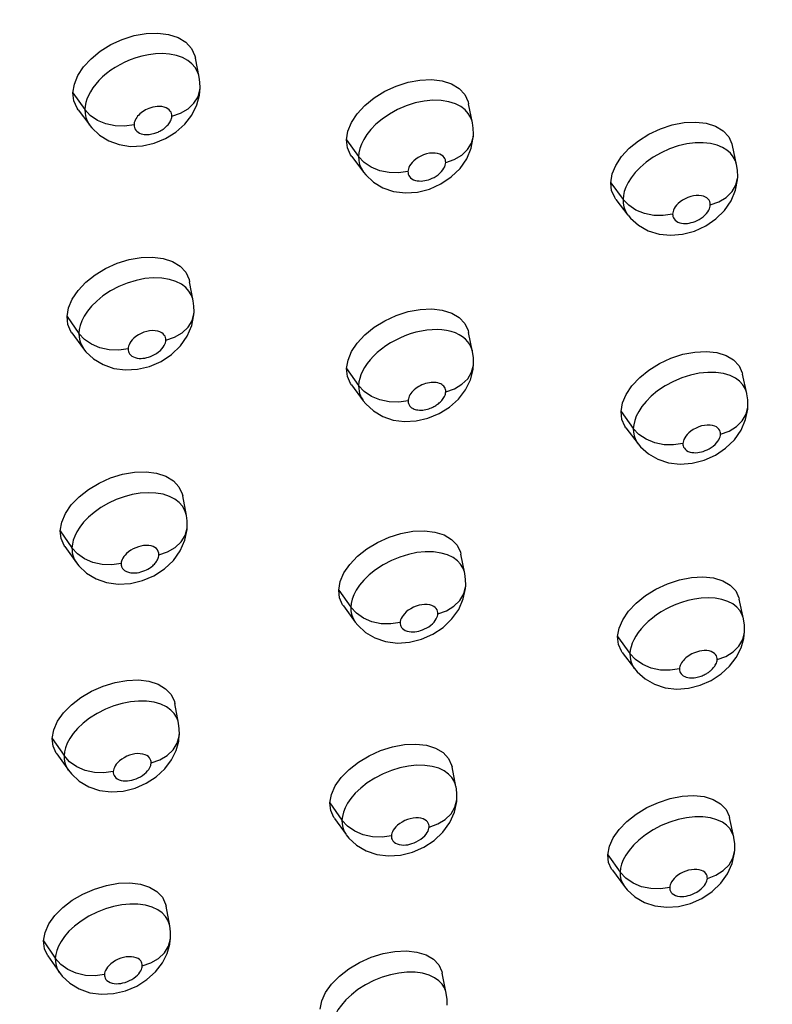
# Model space of a CAD drawing. Units: millimetres. Extents: x 172755 to 182253, y 6612 to 12938.
# Drawn here: x 177939 to 177990, y 8551 to 8617 of the extents above; entities that cross this region are included whole.
import ezdxf

# ---------------------------------------------------------------- set-up
doc = ezdxf.new("R2010")
doc.units = ezdxf.units.MM
for name, color, linetype in [('DEFAULT', 7, 'Continuous'), ('DiKom', 7, 'Continuous'), ('QITELE', 7, 'Continuous')]:
    doc.layers.add(name, color=color, linetype=linetype)

# ---------------------------------------------------------------- blocks, each defined once
blk = doc.blocks.new('FS-24204')
at = {"layer": 'DiKom', "color": 7, "linetype": 'Continuous'}
for p, q in [((177950.942, 8613.588), (177950.691, 8614.877)), ((177950.957, 8612.348), (177951.001, 8612.861)), ((177951.004, 8612.857), (177951.004, 8612.861)), ((177942.365, 8612.507), (177943.17, 8611.376)), ((177950.773, 8611.689), (177950.957, 8612.348)), ((177942.716, 8611.369), (177943.502, 8610.308)), ((177943.541, 8610.974), (177943.17, 8611.376)), ((177969.52, 8610.48), (177969.251, 8611.776)), ((177944.166, 8609.635), (177944.795, 8609.251)), ((177960.955, 8609.319), (177961.776, 8608.188)), ((177969.589, 8609.685), (177969.59, 8609.7)), ((177987.471, 8607.647), (177987.184, 8608.949)), ((177961.308, 8608.183), (177962.11, 8607.122)), ((177962.153, 8607.786), (177961.776, 8608.188)), ((177987.548, 8606.805), (177987.548, 8606.82)), ((177962.79, 8606.448), (177963.434, 8606.068)), ((177978.917, 8606.41), (177979.754, 8605.278)), ((177979.273, 8605.276), (177980.09, 8604.214)), ((177980.136, 8604.877), (177979.754, 8605.278)), ((177980.815, 8603.518), (177981.471, 8603.152)), ((177950.54, 8598.385), (177950.289, 8599.688)), ((177941.96, 8597.322), (177942.765, 8596.177)), ((177950.598, 8597.63), (177950.599, 8597.646)), ((177942.295, 8596.214), (177943.082, 8595.137)), ((177943.137, 8595.77), (177942.765, 8596.177)), ((177969.527, 8594.925), (177969.258, 8596.235)), ((177943.767, 8594.441), (177944.408, 8594.053)), ((177969.557, 8593.721), (177969.596, 8594.144)), ((177960.961, 8593.782), (177961.782, 8592.637)), ((177969.376, 8593.027), (177969.557, 8593.721)), ((177988.17, 8592.084), (177987.882, 8593.4)), ((177961.297, 8592.676), (177962.098, 8591.6)), ((177962.159, 8592.229), (177961.782, 8592.636)), ((177965.138, 8591.622), (177965.14, 8591.602)), ((177988.244, 8591.23), (177988.245, 8591.246)), ((177962.792, 8590.908), (177963.421, 8590.535)), ((177979.616, 8590.861), (177980.453, 8589.716)), ((177979.954, 8589.758), (177980.772, 8588.68)), ((177980.835, 8589.31), (177980.453, 8589.716)), ((177981.473, 8587.995), (177982.115, 8587.625)), ((177984.448, 8587.355), (177985.26, 8587.563)), ((177950.072, 8583.817), (177949.822, 8585.133)), ((177941.492, 8582.771), (177942.296, 8581.613)), ((177950.129, 8583.052), (177950.13, 8583.069)), ((177941.81, 8581.691), (177942.596, 8580.601)), ((177942.667, 8581.201), (177942.296, 8581.613)), ((177968.996, 8579.867), (177968.727, 8581.19)), ((177943.291, 8579.89), (177943.929, 8579.503)), ((177946.264, 8579.186), (177947.086, 8579.381)), ((177960.428, 8578.742), (177961.248, 8577.583)), ((177969.06, 8579.052), (177969.06, 8579.069)), ((177987.939, 8576.79), (177987.652, 8578.12)), ((177960.747, 8577.665), (177961.551, 8576.572)), ((177961.625, 8577.171), (177961.248, 8577.583)), ((177962.251, 8575.869), (177962.891, 8575.49)), ((177987.959, 8575.455), (177988.009, 8575.948)), ((177988.012, 8575.943), (177988.012, 8575.948)), ((177965.23, 8575.197), (177966.045, 8575.398)), ((177979.383, 8575.586), (177980.22, 8574.426)), ((177979.705, 8574.512), (177980.525, 8573.418)), ((177980.603, 8574.015), (177980.22, 8574.426)), ((177983.59, 8573.42), (177983.591, 8573.393)), ((177981.256, 8572.704), (177981.896, 8572.341)), ((177984.204, 8572.079), (177985.001, 8572.281)), ((177949.54, 8569.698), (177949.291, 8571.026)), ((177940.959, 8568.668), (177941.763, 8567.497)), ((177949.595, 8568.938), (177949.595, 8568.941)), ((177941.791, 8567.756), (177941.763, 8567.497)), ((177941.262, 8567.615), (177942.051, 8566.507)), ((177942.134, 8567.081), (177941.763, 8567.497)), ((177947.676, 8566.967), (177947.674, 8566.999)), ((177968.399, 8565.393), (177968.131, 8566.729)), ((177942.791, 8565.757), (177943.437, 8565.378)), ((177945.775, 8565.09), (177946.582, 8565.289)), ((177968.46, 8564.568), (177968.461, 8564.586)), ((177959.83, 8564.285), (177960.65, 8563.113)), ((177960.134, 8563.236), (177960.938, 8562.128)), ((177960.679, 8563.369), (177960.65, 8563.113)), ((177961.026, 8562.697), (177960.65, 8563.113)), ((177987.278, 8561.95), (177986.992, 8563.293)), ((177961.645, 8561.413), (177962.284, 8561.034)), ((177987.346, 8561.075), (177987.347, 8561.093)), ((177964.621, 8560.739), (177965.435, 8560.939)), ((177978.721, 8560.764), (177979.557, 8559.591)), ((177979.587, 8559.844), (177979.557, 8559.591)), ((177979.026, 8559.719), (177979.846, 8558.609)), ((177979.939, 8559.175), (177979.557, 8559.591)), ((177980.432, 8558.837), (177979.939, 8559.175)), ((177980.562, 8557.899), (177981.202, 8557.529)), ((177948.944, 8555.929), (177948.694, 8557.269)), ((177983.532, 8557.257), (177984.341, 8557.461)), ((177940.361, 8554.915), (177941.164, 8553.732)), ((177940.65, 8553.887), (177941.439, 8552.766)), ((177941.194, 8553.988), (177941.164, 8553.732)), ((177941.535, 8553.311), (177941.164, 8553.732)), ((177947.076, 8553.185), (177947.074, 8553.216)), ((177967.738, 8551.365), (177967.47, 8552.713)), ((177942.149, 8552.03), (177942.786, 8551.645)), ((177945.124, 8551.33), (177945.935, 8551.52))]:
    blk.add_line(p, q, dxfattribs=at)
for points in [[(177942.365, 8612.507), (177942.459, 8613.097), (177942.696, 8613.681), (177943.084, 8614.272), (177943.597, 8614.835), (177944.223, 8615.345), (177944.935, 8615.788), (177945.715, 8616.145), (177946.529, 8616.404), (177947.345, 8616.549), (177948.134, 8616.579), (177948.863, 8616.484), (177949.506, 8616.274), (177950.031, 8615.95), (177950.421, 8615.529), (177950.651, 8615.035), (177950.689, 8614.876)], [(177950.162, 8614.713), (177949.807, 8614.905), (177949.392, 8615.051), (177948.933, 8615.144), (177948.45, 8615.18), (177947.971, 8615.165), (177947.502, 8615.106), (177947.053, 8615.013), (177946.631, 8614.892), (177946.242, 8614.752), (177945.882, 8614.596), (177945.55, 8614.428), (177945.237, 8614.247), (177944.933, 8614.046), (177944.645, 8613.831), (177944.374, 8613.599), (177944.126, 8613.356), (177943.907, 8613.108), (177943.714, 8612.855), (177943.547, 8612.594), (177943.413, 8612.338), (177943.311, 8612.094), (177943.237, 8611.854), (177943.19, 8611.614), (177943.17, 8611.376)], [(177950.66, 8614.24), (177950.445, 8614.487), (177950.162, 8614.713)], [(177950.942, 8613.588), (177950.911, 8613.719), (177950.813, 8613.982), (177950.66, 8614.24)], [(177951.004, 8612.857), (177950.992, 8613.241), (177950.943, 8613.585)], [(177960.955, 8609.319), (177961.054, 8609.916), (177961.296, 8610.504), (177961.689, 8611.097), (177962.207, 8611.661), (177962.837, 8612.172), (177963.551, 8612.617), (177964.329, 8612.975), (177965.139, 8613.236), (177965.95, 8613.383), (177966.734, 8613.417), (177967.456, 8613.326), (177968.092, 8613.122), (177968.609, 8612.804), (177968.993, 8612.391), (177969.218, 8611.904), (177969.249, 8611.775)], [(177950.863, 8612.239), (177950.994, 8612.713), (177951.004, 8612.857)], [(177942.716, 8611.37), (177942.639, 8611.482), (177942.429, 8611.961), (177942.365, 8612.507)], [(177949.083, 8610.934), (177949.673, 8611.133), (177950.184, 8611.428), (177950.588, 8611.803), (177950.863, 8612.239)], [(177968.732, 8611.579), (177968.365, 8611.769), (177967.92, 8611.913), (177967.397, 8611.998), (177966.822, 8612.012), (177966.226, 8611.954), (177965.618, 8611.827), (177965.013, 8611.635), (177964.427, 8611.383), (177963.871, 8611.076), (177963.374, 8610.735), (177962.957, 8610.385), (177962.612, 8610.03), (177962.338, 8609.685), (177962.127, 8609.352), (177961.97, 8609.033), (177961.863, 8608.731), (177961.8, 8608.449), (177961.776, 8608.188)], [(177943.17, 8611.376), (177943.183, 8611.105), (177943.239, 8610.835), (177943.342, 8610.569), (177943.498, 8610.314)], [(177949.083, 8610.934), (177949.08, 8611.021), (177949.062, 8611.107), (177949.03, 8611.193), (177948.98, 8611.278), (177948.908, 8611.361), (177948.815, 8611.436), (177948.697, 8611.499), (177948.561, 8611.548), (177948.41, 8611.579), (177948.252, 8611.592), (177948.095, 8611.587), (177947.941, 8611.569), (177947.794, 8611.538), (177947.654, 8611.499), (177947.527, 8611.454), (177947.409, 8611.403), (177947.3, 8611.349), (177947.198, 8611.289), (177947.099, 8611.224), (177947.004, 8611.154), (177946.916, 8611.079), (177946.834, 8611), (177946.761, 8610.919), (177946.697, 8610.836), (177946.644, 8610.752), (177946.599, 8610.668), (177946.562, 8610.582), (177946.534, 8610.502), (177946.522, 8610.431), (177946.518, 8610.376), (177946.514, 8610.348), (177946.514, 8610.342)], [(177949.354, 8609.84), (177949.958, 8610.383), (177950.437, 8611.007), (177950.773, 8611.689)], [(177969.234, 8611.118), (177969.017, 8611.359), (177968.732, 8611.579)], [(177945.226, 8610.274), (177944.598, 8610.408), (177944.026, 8610.645), (177943.541, 8610.974)], [(177946.514, 8610.342), (177946.518, 8610.25), (177946.538, 8610.16), (177946.574, 8610.07), (177946.627, 8609.985), (177946.699, 8609.907), (177946.786, 8609.838), (177946.886, 8609.783), (177946.993, 8609.741), (177947.103, 8609.712), (177947.214, 8609.694), (177947.323, 8609.686), (177947.431, 8609.685), (177947.535, 8609.692), (177947.636, 8609.705), (177947.735, 8609.723), (177947.829, 8609.745), (177947.917, 8609.77), (177947.998, 8609.796), (177948.074, 8609.824), (177948.144, 8609.854), (177948.21, 8609.884), (177948.272, 8609.915), (177948.33, 8609.946), (177948.384, 8609.978), (177948.436, 8610.01), (177948.486, 8610.043), (177948.535, 8610.078), (177948.584, 8610.115), (177948.632, 8610.154), (177948.68, 8610.196), (177948.728, 8610.241), (177948.777, 8610.291), (177948.825, 8610.345), (177948.873, 8610.404), (177948.92, 8610.471), (177948.964, 8610.541), (177949.001, 8610.613), (177949.032, 8610.688), (177949.059, 8610.772), (177949.077, 8610.849), (177949.085, 8610.902), (177949.083, 8610.934)], [(177969.52, 8610.48), (177969.491, 8610.599), (177969.39, 8610.862), (177969.234, 8611.118)], [(177943.503, 8610.307), (177943.643, 8610.13), (177944.166, 8609.635)], [(177946.514, 8610.342), (177945.876, 8610.252), (177945.226, 8610.274)], [(177969.59, 8609.7), (177969.576, 8610.108), (177969.521, 8610.476)], [(177978.917, 8606.41), (177979.017, 8607.002), (177979.26, 8607.589), (177979.653, 8608.181), (177980.171, 8608.747), (177980.8, 8609.262), (177981.514, 8609.711), (177982.292, 8610.074), (177983.1, 8610.341), (177983.91, 8610.494), (177984.691, 8610.533), (177985.41, 8610.449), (177986.042, 8610.251), (177986.554, 8609.939), (177986.935, 8609.532), (177987.156, 8609.051), (177987.182, 8608.948)], [(177944.795, 8609.251), (177945.503, 8608.996), (177946.28, 8608.88), (177947.081, 8608.913), (177947.887, 8609.091)], [(177947.887, 8609.091), (177948.655, 8609.405), (177949.354, 8609.84)], [(177961.309, 8608.184), (177961.225, 8608.304), (177961.018, 8608.777), (177960.955, 8609.319)], [(177967.697, 8607.781), (177968.284, 8607.984), (177968.791, 8608.284), (177969.189, 8608.664), (177969.458, 8609.105), (177969.582, 8609.581), (177969.589, 8609.685)], [(177969.435, 8608.76), (177969.577, 8609.481), (177969.589, 8609.685)], [(177968.077, 8606.799), (177968.674, 8607.383), (177969.13, 8608.043), (177969.435, 8608.76)], [(177987.057, 8608.415), (177986.815, 8608.627), (177986.515, 8608.81), (177986.143, 8608.963), (177985.705, 8609.071), (177985.204, 8609.124), (177984.658, 8609.115), (177984.088, 8609.041), (177983.502, 8608.904), (177982.912, 8608.703), (177982.339, 8608.444), (177981.798, 8608.135), (177981.315, 8607.795), (177980.909, 8607.445), (177980.571, 8607.093), (177980.304, 8606.751), (177980.098, 8606.423), (177979.945, 8606.109), (177979.84, 8605.812), (177979.778, 8605.534), (177979.754, 8605.278)], [(177961.776, 8608.188), (177961.788, 8607.924), (177961.841, 8607.657), (177961.943, 8607.393), (177962.106, 8607.127)], [(177967.697, 8607.781), (177967.694, 8607.869), (177967.676, 8607.956), (177967.642, 8608.044), (177967.59, 8608.129), (177967.518, 8608.21), (177967.422, 8608.283), (177967.299, 8608.346), (177967.153, 8608.393), (177966.979, 8608.421), (177966.789, 8608.427), (177966.593, 8608.407), (177966.393, 8608.366), (177966.195, 8608.303), (177966.003, 8608.221), (177965.822, 8608.12), (177965.658, 8608.009), (177965.522, 8607.894), (177965.409, 8607.779), (177965.319, 8607.665), (177965.249, 8607.556), (177965.198, 8607.451), (177965.163, 8607.351), (177965.141, 8607.258), (177965.134, 8607.172)], [(177987.471, 8607.647), (177987.393, 8607.9), (177987.249, 8608.174), (177987.057, 8608.415)], [(177963.847, 8607.095), (177963.217, 8607.225), (177962.642, 8607.459), (177962.153, 8607.786)], [(177965.134, 8607.172), (177965.137, 8607.083), (177965.156, 8606.996), (177965.189, 8606.908), (177965.241, 8606.823), (177965.314, 8606.743), (177965.406, 8606.671), (177965.517, 8606.613), (177965.639, 8606.569), (177965.768, 8606.541), (177965.9, 8606.527), (177966.027, 8606.525), (177966.152, 8606.534), (177966.274, 8606.55), (177966.396, 8606.576), (177966.521, 8606.61), (177966.648, 8606.653), (177966.778, 8606.708), (177966.911, 8606.775), (177967.048, 8606.856), (177967.181, 8606.95), (177967.305, 8607.055), (177967.415, 8607.166), (177967.506, 8607.28), (177967.58, 8607.393), (177967.632, 8607.499), (177967.668, 8607.6), (177967.69, 8607.694), (177967.697, 8607.781)], [(177987.548, 8606.82), (177987.533, 8607.252), (177987.471, 8607.645)], [(177962.111, 8607.121), (177962.263, 8606.934), (177962.79, 8606.448)], [(177965.134, 8607.172), (177964.498, 8607.077), (177963.847, 8607.095)], [(177966.6, 8605.981), (177967.376, 8606.327), (177968.077, 8606.799)], [(177985.683, 8604.904), (177986.267, 8605.112), (177986.769, 8605.417), (177987.162, 8605.802), (177987.425, 8606.247), (177987.543, 8606.727)], [(177986.059, 8603.948), (177986.646, 8604.529), (177987.095, 8605.184), (177987.395, 8605.895), (177987.535, 8606.608), (177987.548, 8606.805)], [(177963.434, 8606.068), (177964.161, 8605.822), (177964.96, 8605.721), (177965.781, 8605.776), (177966.6, 8605.981)], [(177979.274, 8605.277), (177979.186, 8605.4), (177978.98, 8605.87), (177978.917, 8606.41)], [(177979.754, 8605.278), (177979.764, 8605.028), (177979.811, 8604.775), (177979.902, 8604.524), (177980.043, 8604.278), (177980.086, 8604.219)], [(177985.683, 8604.904), (177985.673, 8605.022), (177985.645, 8605.128), (177985.598, 8605.221), (177985.533, 8605.302), (177985.452, 8605.374), (177985.352, 8605.434), (177985.227, 8605.485), (177985.082, 8605.521), (177984.916, 8605.539), (177984.735, 8605.537), (177984.547, 8605.513), (177984.355, 8605.468), (177984.161, 8605.402), (177983.972, 8605.318), (177983.796, 8605.217), (177983.637, 8605.106), (177983.504, 8604.992), (177983.394, 8604.877), (177983.306, 8604.765), (177983.238, 8604.657), (177983.188, 8604.554), (177983.153, 8604.456), (177983.132, 8604.364), (177983.125, 8604.279)], [(177981.839, 8604.193), (177981.208, 8604.319), (177980.63, 8604.552), (177980.136, 8604.877)], [(177983.125, 8604.279), (177983.127, 8604.195), (177983.144, 8604.112), (177983.174, 8604.029), (177983.221, 8603.947), (177983.289, 8603.868), (177983.376, 8603.796), (177983.485, 8603.736), (177983.607, 8603.689), (177983.738, 8603.66), (177983.872, 8603.645), (177984.002, 8603.642), (177984.13, 8603.651), (177984.258, 8603.67), (177984.386, 8603.697), (177984.515, 8603.733), (177984.646, 8603.78), (177984.784, 8603.84), (177984.924, 8603.913), (177985.064, 8604.001), (177985.198, 8604.099), (177985.319, 8604.207), (177985.424, 8604.318), (177985.509, 8604.429), (177985.575, 8604.537), (177985.623, 8604.638), (177985.656, 8604.733), (177985.676, 8604.822), (177985.683, 8604.904)], [(177980.091, 8604.213), (177980.266, 8604.004), (177980.815, 8603.518)], [(177983.125, 8604.279), (177982.49, 8604.179), (177981.839, 8604.193)], [(177984.605, 8603.123), (177985.37, 8603.474), (177986.059, 8603.948)], [(177981.471, 8603.152), (177982.202, 8602.924), (177982.993, 8602.841), (177983.799, 8602.909), (177984.605, 8603.123)], [(177941.96, 8597.322), (177942.063, 8597.918), (177942.309, 8598.504), (177942.708, 8599.092), (177943.231, 8599.65), (177943.866, 8600.153), (177944.583, 8600.589), (177945.364, 8600.938), (177946.175, 8601.191), (177946.988, 8601.331), (177947.772, 8601.358), (177948.493, 8601.263), (177949.129, 8601.056), (177949.645, 8600.736), (177950.028, 8600.323), (177950.251, 8599.839), (177950.287, 8599.687)], [(177949.735, 8599.512), (177949.364, 8599.703), (177948.915, 8599.846), (177948.393, 8599.931), (177947.824, 8599.947), (177947.243, 8599.894), (177946.65, 8599.777), (177946.054, 8599.596), (177945.472, 8599.356), (177944.909, 8599.057), (177944.402, 8598.721), (177943.976, 8598.372), (177943.622, 8598.018), (177943.341, 8597.674), (177943.125, 8597.341), (177942.965, 8597.022), (177942.855, 8596.721), (177942.791, 8596.438), (177942.765, 8596.177)], [(177950.244, 8599.051), (177950.025, 8599.292), (177949.735, 8599.512)], [(177950.54, 8598.385), (177950.505, 8598.53), (177950.403, 8598.794), (177950.244, 8599.051)], [(177950.599, 8597.646), (177950.589, 8598.024), (177950.54, 8598.382)], [(177942.295, 8596.214), (177942.229, 8596.31), (177942.023, 8596.782), (177941.96, 8597.322)], [(177948.678, 8595.716), (177949.268, 8595.915), (177949.779, 8596.212), (177950.183, 8596.591), (177950.458, 8597.031), (177950.589, 8597.509), (177950.598, 8597.63)], [(177950.44, 8596.704), (177950.585, 8597.427), (177950.598, 8597.63)], [(177960.961, 8593.782), (177961.059, 8594.361), (177961.3, 8594.937), (177961.692, 8595.522), (177962.208, 8596.081), (177962.837, 8596.59), (177963.552, 8597.034), (177964.333, 8597.394), (177965.147, 8597.658), (177965.961, 8597.808), (177966.746, 8597.845), (177967.469, 8597.759), (177968.105, 8597.56), (177968.621, 8597.248), (177969.003, 8596.841), (177969.226, 8596.361), (177969.256, 8596.234)], [(177949.064, 8594.744), (177949.668, 8595.325), (177950.13, 8595.985), (177950.44, 8596.704)], [(177942.765, 8596.177), (177942.775, 8595.925), (177942.824, 8595.669), (177942.917, 8595.414), (177943.078, 8595.143)], [(177948.678, 8595.716), (177948.675, 8595.805), (177948.656, 8595.893), (177948.623, 8595.98), (177948.57, 8596.066), (177948.496, 8596.147), (177948.399, 8596.22), (177948.275, 8596.283), (177948.128, 8596.331), (177947.955, 8596.358), (177947.768, 8596.364), (177947.576, 8596.347), (177947.382, 8596.308), (177947.188, 8596.249), (177946.998, 8596.171), (177946.814, 8596.073), (177946.647, 8595.963), (177946.507, 8595.849), (177946.391, 8595.733), (177946.299, 8595.62), (177946.228, 8595.51), (177946.175, 8595.405), (177946.139, 8595.306), (177946.117, 8595.212), (177946.109, 8595.125)], [(177968.618, 8596.081), (177968.354, 8596.203), (177968.062, 8596.301), (177967.758, 8596.37), (177967.442, 8596.413), (177967.119, 8596.431), (177966.783, 8596.425), (177966.425, 8596.393), (177966.054, 8596.335), (177965.673, 8596.25), (177965.293, 8596.14), (177964.929, 8596.009), (177964.58, 8595.861), (177964.254, 8595.701), (177963.941, 8595.525), (177963.63, 8595.326), (177963.331, 8595.11), (177963.048, 8594.875), (177962.787, 8594.628), (177962.557, 8594.377), (177962.355, 8594.121), (177962.182, 8593.859), (177962.04, 8593.602), (177961.934, 8593.357), (177961.855, 8593.116), (177961.804, 8592.875), (177961.782, 8592.637)], [(177969.202, 8595.609), (177969.038, 8595.783), (177968.844, 8595.941), (177968.618, 8596.081)], [(177944.821, 8595.06), (177944.193, 8595.196), (177943.621, 8595.437), (177943.137, 8595.77)], [(177946.109, 8595.125), (177946.111, 8595.041), (177946.128, 8594.956), (177946.159, 8594.872), (177946.207, 8594.789), (177946.277, 8594.709), (177946.366, 8594.635), (177946.475, 8594.575), (177946.598, 8594.527), (177946.73, 8594.497), (177946.865, 8594.48), (177946.994, 8594.477), (177947.123, 8594.484), (177947.25, 8594.501), (177947.377, 8594.527), (177947.506, 8594.561), (177947.636, 8594.606), (177947.773, 8594.663), (177947.911, 8594.733), (177948.051, 8594.817), (177948.185, 8594.912), (177948.306, 8595.018), (177948.413, 8595.128), (177948.499, 8595.238), (177948.568, 8595.346), (177948.617, 8595.448), (177948.65, 8595.544), (177948.671, 8595.633), (177948.678, 8595.716)], [(177969.527, 8594.925), (177969.512, 8594.991), (177969.44, 8595.212), (177969.336, 8595.418), (177969.202, 8595.609)], [(177943.083, 8595.135), (177943.243, 8594.934), (177943.767, 8594.441)], [(177946.109, 8595.125), (177945.471, 8595.036), (177944.821, 8595.06)], [(177947.576, 8593.937), (177948.357, 8594.277), (177949.064, 8594.744)], [(177969.595, 8594.136), (177969.584, 8594.533), (177969.528, 8594.923)], [(177979.616, 8590.861), (177979.719, 8591.448), (177979.965, 8592.028), (177980.362, 8592.615), (177980.884, 8593.175), (177981.516, 8593.685), (177982.232, 8594.13), (177983.01, 8594.491), (177983.819, 8594.756), (177984.628, 8594.91), (177985.408, 8594.951), (177986.124, 8594.87), (177986.753, 8594.677), (177987.262, 8594.371), (177987.638, 8593.971), (177987.856, 8593.498), (177987.881, 8593.399)], [(177944.408, 8594.053), (177945.134, 8593.8), (177945.933, 8593.692), (177946.754, 8593.739), (177947.576, 8593.937)], [(177969.463, 8593.545), (177969.587, 8594.026), (177969.595, 8594.136)], [(177961.298, 8592.676), (177961.229, 8592.773), (177961.022, 8593.243), (177960.961, 8593.782)], [(177967.702, 8592.21), (177968.29, 8592.414), (177968.796, 8592.716), (177969.194, 8593.1), (177969.463, 8593.545)], [(177987.893, 8592.686), (177987.677, 8592.92), (177987.392, 8593.132), (177987.026, 8593.314), (177986.583, 8593.447), (177986.069, 8593.522), (177985.506, 8593.529), (177984.932, 8593.468), (177984.345, 8593.343), (177983.754, 8593.156), (177983.174, 8592.91), (177982.612, 8592.605), (177982.104, 8592.264), (177981.675, 8591.91), (177981.318, 8591.553), (177981.036, 8591.206), (177980.818, 8590.873), (177980.656, 8590.554), (177980.545, 8590.254), (177980.479, 8589.974), (177980.453, 8589.716)], [(177961.782, 8592.637), (177961.786, 8592.439), (177961.81, 8592.256), (177961.851, 8592.088), (177961.907, 8591.933), (177961.977, 8591.789), (177962.058, 8591.656), (177962.096, 8591.603)], [(177967.702, 8592.21), (177967.699, 8592.293), (177967.685, 8592.373), (177967.659, 8592.449), (177967.621, 8592.519), (177967.573, 8592.585), (177967.513, 8592.644), (177967.444, 8592.697), (177967.363, 8592.744), (177967.267, 8592.783), (177967.162, 8592.814), (177967.056, 8592.835), (177966.946, 8592.845), (177966.833, 8592.848), (177966.716, 8592.841), (177966.591, 8592.825), (177966.462, 8592.8), (177966.331, 8592.765), (177966.203, 8592.722), (177966.084, 8592.674), (177965.972, 8592.621), (177965.865, 8592.563), (177965.762, 8592.498), (177965.659, 8592.424), (177965.561, 8592.344), (177965.473, 8592.261), (177965.394, 8592.176), (177965.326, 8592.089), (177965.268, 8592.001), (177965.221, 8591.913), (177965.184, 8591.826), (177965.16, 8591.739), (177965.145, 8591.666), (177965.138, 8591.622)], [(177967.955, 8591.163), (177968.561, 8591.711), (177969.04, 8592.34), (177969.376, 8593.027)], [(177988.17, 8592.084), (177988.146, 8592.179), (177988.047, 8592.437), (177987.893, 8592.686)], [(177963.853, 8591.527), (177963.223, 8591.66), (177962.648, 8591.898), (177962.159, 8592.229)], [(177965.14, 8591.602), (177965.142, 8591.536), (177965.149, 8591.475), (177965.163, 8591.419), (177965.182, 8591.367), (177965.205, 8591.319), (177965.232, 8591.275), (177965.264, 8591.233), (177965.3, 8591.194), (177965.34, 8591.158), (177965.384, 8591.124), (177965.434, 8591.092), (177965.49, 8591.063), (177965.556, 8591.035), (177965.631, 8591.01), (177965.716, 8590.989), (177965.811, 8590.974), (177965.915, 8590.966), (177966.024, 8590.965), (177966.135, 8590.972), (177966.246, 8590.986), (177966.356, 8591.007), (177966.462, 8591.033), (177966.561, 8591.062), (177966.652, 8591.094), (177966.737, 8591.128), (177966.815, 8591.164), (177966.889, 8591.201), (177966.957, 8591.238), (177967.021, 8591.276), (177967.083, 8591.316), (177967.143, 8591.357), (177967.201, 8591.401), (177967.259, 8591.449), (177967.317, 8591.499), (177967.373, 8591.555), (177967.429, 8591.614), (177967.482, 8591.678), (177967.533, 8591.747), (177967.579, 8591.821), (177967.62, 8591.897), (177967.655, 8591.977), (177967.681, 8592.057), (177967.696, 8592.134), (177967.702, 8592.21)], [(177988.245, 8591.246), (177988.234, 8591.667), (177988.171, 8592.08)], [(177962.098, 8591.601), (177962.267, 8591.392), (177962.792, 8590.908)], [(177965.14, 8591.602), (177964.503, 8591.507), (177963.853, 8591.527)], [(177966.491, 8590.407), (177967.255, 8590.724), (177967.955, 8591.163)], [(177986.381, 8589.324), (177986.965, 8589.533), (177987.467, 8589.841), (177987.86, 8590.229), (177988.122, 8590.678), (177988.24, 8591.163)], [(177986.726, 8588.377), (177987.321, 8588.955), (177987.777, 8589.608), (177988.085, 8590.319), (177988.231, 8591.034), (177988.244, 8591.23)], [(177963.421, 8590.535), (177964.125, 8590.292), (177964.897, 8590.186), (177965.691, 8590.225), (177966.491, 8590.407)], [(177979.954, 8589.758), (177979.879, 8589.864), (177979.675, 8590.327), (177979.616, 8590.861)], [(177986.381, 8589.324), (177986.379, 8589.411), (177986.361, 8589.497), (177986.328, 8589.583), (177986.276, 8589.667), (177986.203, 8589.746), (177986.107, 8589.818), (177985.984, 8589.878), (177985.837, 8589.923), (177985.665, 8589.947), (177985.479, 8589.95), (177985.289, 8589.93), (177985.096, 8589.889), (177984.903, 8589.827), (177984.714, 8589.748), (177984.531, 8589.648), (177984.364, 8589.537), (177984.225, 8589.422), (177984.109, 8589.306), (177984.016, 8589.192), (177983.944, 8589.083), (177983.891, 8588.978), (177983.855, 8588.879), (177983.832, 8588.786), (177983.824, 8588.7)], [(177980.453, 8589.716), (177980.461, 8589.467), (177980.508, 8589.216), (177980.598, 8588.967), (177980.74, 8588.724), (177980.768, 8588.685)], [(177982.538, 8588.615), (177981.907, 8588.744), (177981.329, 8588.98), (177980.835, 8589.31)], [(177983.824, 8588.7), (177983.826, 8588.616), (177983.842, 8588.533), (177983.872, 8588.45), (177983.92, 8588.369), (177983.988, 8588.291), (177984.076, 8588.22), (177984.184, 8588.162), (177984.306, 8588.117), (177984.437, 8588.089), (177984.571, 8588.074), (177984.701, 8588.073), (177984.829, 8588.082), (177984.955, 8588.101), (177985.082, 8588.128), (177985.209, 8588.164), (177985.339, 8588.21), (177985.474, 8588.268), (177985.612, 8588.339), (177985.751, 8588.424), (177985.884, 8588.52), (177986.006, 8588.626), (177986.113, 8588.736), (177986.2, 8588.847), (177986.269, 8588.955), (177986.319, 8589.056), (177986.353, 8589.152), (177986.374, 8589.241), (177986.381, 8589.324)], [(177980.774, 8588.678), (177980.945, 8588.471), (177981.473, 8587.995)], [(177983.824, 8588.7), (177983.189, 8588.6), (177982.538, 8588.615)], [(177985.26, 8587.563), (177986.029, 8587.908), (177986.726, 8588.377)], [(177982.115, 8587.625), (177982.84, 8587.388), (177983.634, 8587.295), (177984.448, 8587.355)], [(177941.492, 8582.771), (177941.598, 8583.361), (177941.848, 8583.942), (177942.251, 8584.525), (177942.779, 8585.078), (177943.417, 8585.578), (177944.138, 8586.011), (177944.921, 8586.357), (177945.734, 8586.607), (177946.546, 8586.746), (177947.328, 8586.774), (177948.046, 8586.68), (177948.677, 8586.476), (177949.188, 8586.162), (177949.566, 8585.756), (177949.786, 8585.279), (177949.82, 8585.132)], [(177949.284, 8584.922), (177948.926, 8585.105), (177948.494, 8585.245), (177948.005, 8585.33), (177947.483, 8585.353), (177946.94, 8585.317), (177946.398, 8585.227), (177945.854, 8585.084), (177945.304, 8584.886), (177944.768, 8584.638), (177944.256, 8584.343), (177943.796, 8584.018), (177943.409, 8583.685), (177943.086, 8583.349), (177942.829, 8583.022), (177942.63, 8582.708), (177942.482, 8582.408), (177942.381, 8582.125), (177942.321, 8581.859), (177942.296, 8581.613)], [(177949.8, 8584.447), (177949.575, 8584.699), (177949.284, 8584.922)], [(177950.072, 8583.817), (177949.967, 8584.157), (177949.8, 8584.447)], [(177950.13, 8583.069), (177950.122, 8583.445), (177950.073, 8583.814)], [(177941.81, 8581.691), (177941.759, 8581.767), (177941.553, 8582.234), (177941.492, 8582.771)], [(177948.208, 8581.133), (177948.798, 8581.333), (177949.309, 8581.631), (177949.713, 8582.013), (177949.988, 8582.457), (177950.12, 8582.94), (177950.129, 8583.052)], [(177949.966, 8582.132), (177950.115, 8582.854), (177950.129, 8583.052)], [(177960.428, 8578.742), (177960.534, 8579.326), (177960.784, 8579.904), (177961.185, 8580.485), (177961.711, 8581.039), (177962.347, 8581.541), (177963.066, 8581.978), (177963.848, 8582.33), (177964.658, 8582.588), (177965.469, 8582.734), (177966.249, 8582.77), (177966.966, 8582.685), (177967.595, 8582.488), (177968.104, 8582.181), (177968.479, 8581.782), (177968.697, 8581.311), (177968.725, 8581.19)], [(177948.579, 8580.18), (177949.186, 8580.758), (177949.653, 8581.415), (177949.966, 8582.132)], [(177942.296, 8581.613), (177942.299, 8581.43), (177942.319, 8581.262), (177942.352, 8581.11), (177942.397, 8580.971), (177942.452, 8580.843), (177942.515, 8580.724), (177942.594, 8580.604)], [(177944.351, 8580.48), (177943.723, 8580.619), (177943.152, 8580.864), (177942.667, 8581.201)], [(177948.208, 8581.133), (177948.198, 8581.259), (177948.165, 8581.37), (177948.111, 8581.468), (177948.034, 8581.554), (177947.937, 8581.629), (177947.818, 8581.69), (177947.674, 8581.737), (177947.513, 8581.765), (177947.341, 8581.773), (177947.163, 8581.762), (177946.985, 8581.733), (177946.807, 8581.686), (177946.628, 8581.621), (177946.453, 8581.541), (177946.286, 8581.445), (177946.134, 8581.339), (177946.007, 8581.23), (177945.901, 8581.12), (177945.816, 8581.012), (177945.75, 8580.908), (177945.701, 8580.808), (177945.668, 8580.714), (177945.647, 8580.626), (177945.639, 8580.544)], [(177945.639, 8580.544), (177945.641, 8580.483), (177945.647, 8580.427), (177945.658, 8580.376), (177945.673, 8580.329), (177945.691, 8580.287), (177945.712, 8580.247), (177945.736, 8580.211), (177945.763, 8580.176), (177945.794, 8580.142), (177945.828, 8580.11), (177945.865, 8580.08), (177945.906, 8580.051), (177945.952, 8580.023), (177946.005, 8579.997), (177946.065, 8579.973), (177946.134, 8579.95), (177946.211, 8579.931), (177946.296, 8579.916), (177946.391, 8579.907), (177946.494, 8579.903), (177946.607, 8579.908), (177946.728, 8579.921), (177946.855, 8579.943), (177946.985, 8579.975), (177947.113, 8580.015), (177947.237, 8580.062), (177947.352, 8580.114), (177947.459, 8580.17), (177947.555, 8580.227), (177947.64, 8580.284), (177947.717, 8580.341), (177947.785, 8580.397), (177947.846, 8580.452), (177947.9, 8580.506), (177947.95, 8580.561), (177947.995, 8580.616), (177948.036, 8580.672), (177948.073, 8580.728), (177948.108, 8580.787), (177948.138, 8580.849), (177948.164, 8580.915), (177948.186, 8580.983), (177948.2, 8581.056), (177948.208, 8581.133)], [(177968.201, 8580.943), (177967.829, 8581.125), (177967.382, 8581.258), (177966.867, 8581.333), (177966.308, 8581.34), (177965.742, 8581.283), (177965.164, 8581.164), (177964.583, 8580.987), (177964.01, 8580.751), (177963.447, 8580.457), (177962.935, 8580.123), (177962.498, 8579.773), (177962.133, 8579.417), (177961.844, 8579.071), (177961.621, 8578.738), (177961.456, 8578.419), (177961.343, 8578.12), (177961.276, 8577.84), (177961.248, 8577.583)], [(177942.596, 8580.601), (177942.77, 8580.381), (177943.291, 8579.89)], [(177945.639, 8580.544), (177945.002, 8580.455), (177944.351, 8580.48)], [(177968.71, 8580.495), (177968.491, 8580.731), (177968.201, 8580.943)], [(177968.996, 8579.867), (177968.967, 8579.986), (177968.867, 8580.245), (177968.71, 8580.495)], [(177947.086, 8579.381), (177947.869, 8579.716), (177948.579, 8580.18)], [(177969.06, 8579.069), (177969.053, 8579.462), (177968.997, 8579.864)], [(177943.929, 8579.503), (177944.649, 8579.251), (177945.445, 8579.142), (177946.264, 8579.186)], [(177979.383, 8575.586), (177979.486, 8576.155), (177979.731, 8576.722), (177980.126, 8577.301), (177980.645, 8577.856), (177981.276, 8578.363), (177981.992, 8578.808), (177982.773, 8579.17), (177983.586, 8579.439), (177984.397, 8579.596), (177985.178, 8579.641), (177985.896, 8579.565), (177986.526, 8579.378), (177987.035, 8579.078), (177987.41, 8578.685), (177987.626, 8578.218), (177987.65, 8578.119)], [(177960.748, 8577.665), (177960.69, 8577.748), (177960.486, 8578.21), (177960.428, 8578.742)], [(177967.168, 8577.137), (177967.755, 8577.342), (177968.261, 8577.646), (177968.66, 8578.033), (177968.929, 8578.481), (177969.053, 8578.968)], [(177968.897, 8578.141), (177969.046, 8578.858), (177969.06, 8579.052)], [(177967.522, 8576.201), (177968.123, 8576.777), (177968.585, 8577.429), (177968.897, 8578.141)], [(177987.48, 8577.588), (177987.209, 8577.797), (177986.867, 8577.974), (177986.465, 8578.105), (177986.017, 8578.186), (177985.543, 8578.212), (177985.069, 8578.189), (177984.604, 8578.125), (177984.158, 8578.026), (177983.738, 8577.902), (177983.349, 8577.759), (177982.988, 8577.602), (177982.658, 8577.436), (177982.347, 8577.257), (177982.039, 8577.057), (177981.745, 8576.841), (177981.465, 8576.606), (177981.208, 8576.362), (177980.984, 8576.116), (177980.787, 8575.867), (177980.618, 8575.613), (177980.479, 8575.363), (177980.374, 8575.125), (177980.296, 8574.891), (177980.244, 8574.657), (177980.22, 8574.426)], [(177961.248, 8577.583), (177961.255, 8577.342), (177961.299, 8577.097), (177961.385, 8576.854), (177961.52, 8576.615), (177961.547, 8576.577)], [(177963.319, 8576.458), (177962.689, 8576.593), (177962.114, 8576.835), (177961.625, 8577.171)], [(177967.168, 8577.137), (177967.166, 8577.224), (177967.148, 8577.311), (177967.114, 8577.397), (177967.062, 8577.481), (177966.988, 8577.561), (177966.89, 8577.633), (177966.765, 8577.693), (177966.617, 8577.737), (177966.446, 8577.761), (177966.261, 8577.765), (177966.075, 8577.746), (177965.886, 8577.707), (177965.696, 8577.649), (177965.51, 8577.573), (177965.327, 8577.476), (177965.159, 8577.368), (177965.017, 8577.254), (177964.897, 8577.138), (177964.803, 8577.024), (177964.729, 8576.914), (177964.674, 8576.809), (177964.637, 8576.71), (177964.614, 8576.617), (177964.605, 8576.531)], [(177964.605, 8576.531), (177964.607, 8576.449), (177964.622, 8576.368), (177964.651, 8576.287), (177964.696, 8576.207), (177964.763, 8576.129), (177964.848, 8576.058), (177964.955, 8575.998), (177965.077, 8575.951), (177965.209, 8575.92), (177965.346, 8575.904), (177965.478, 8575.901), (177965.608, 8575.91), (177965.738, 8575.928), (177965.867, 8575.956), (177965.997, 8575.991), (177966.129, 8576.038), (177966.268, 8576.097), (177966.409, 8576.169), (177966.55, 8576.255), (177966.684, 8576.352), (177966.804, 8576.457), (177966.908, 8576.566), (177966.993, 8576.674), (177967.059, 8576.779), (177967.107, 8576.877), (177967.14, 8576.97), (177967.161, 8577.056), (177967.168, 8577.137)], [(177987.939, 8576.79), (177987.921, 8576.867), (177987.829, 8577.115), (177987.685, 8577.357), (177987.48, 8577.588)], [(177961.553, 8576.569), (177961.727, 8576.352), (177962.251, 8575.869)], [(177964.605, 8576.531), (177963.969, 8576.437), (177963.319, 8576.458)], [(177988.012, 8575.943), (177988.004, 8576.355), (177987.94, 8576.787)], [(177966.045, 8575.398), (177966.82, 8575.737), (177967.522, 8576.201)], [(177987.889, 8575.38), (177988.007, 8575.87), (177988.012, 8575.943)], [(177962.891, 8575.49), (177963.616, 8575.245), (177964.413, 8575.144), (177965.23, 8575.197)], [(177979.705, 8574.512), (177979.645, 8574.597), (177979.441, 8575.055), (177979.383, 8575.586)], [(177986.148, 8574.015), (177986.732, 8574.226), (177987.234, 8574.535), (177987.627, 8574.927), (177987.889, 8575.38)], [(177986.422, 8573.046), (177986.998, 8573.576), (177987.451, 8574.172), (177987.774, 8574.819), (177987.959, 8575.455)], [(177986.148, 8574.015), (177986.147, 8574.102), (177986.129, 8574.188), (177986.095, 8574.274), (177986.043, 8574.357), (177985.966, 8574.438), (177985.867, 8574.509), (177985.741, 8574.567), (177985.597, 8574.608), (177985.439, 8574.63), (177985.275, 8574.634), (177985.115, 8574.62), (177984.959, 8574.593), (177984.81, 8574.555), (177984.67, 8574.509), (177984.545, 8574.459), (177984.43, 8574.404), (177984.323, 8574.346), (177984.221, 8574.282), (177984.12, 8574.21), (177984.023, 8574.132), (177983.935, 8574.051), (177983.855, 8573.967), (177983.788, 8573.883), (177983.73, 8573.799), (177983.682, 8573.713), (177983.643, 8573.628), (177983.616, 8573.542), (177983.598, 8573.468), (177983.59, 8573.42)], [(177980.22, 8574.426), (177980.229, 8574.17), (177980.278, 8573.915), (177980.373, 8573.664), (177980.52, 8573.423)], [(177982.306, 8573.31), (177981.674, 8573.442), (177981.096, 8573.681), (177980.603, 8574.015)], [(177983.591, 8573.393), (177983.593, 8573.305), (177983.611, 8573.218), (177983.645, 8573.133), (177983.696, 8573.052), (177983.766, 8572.977), (177983.851, 8572.912), (177983.949, 8572.861), (177984.055, 8572.822), (177984.165, 8572.795), (177984.276, 8572.78), (177984.385, 8572.774), (177984.493, 8572.776), (177984.597, 8572.785), (177984.699, 8572.8), (177984.798, 8572.819), (177984.892, 8572.843), (177984.98, 8572.869), (177985.063, 8572.897), (177985.139, 8572.927), (177985.21, 8572.957), (177985.276, 8572.988), (177985.339, 8573.02), (177985.397, 8573.052), (177985.452, 8573.085), (177985.504, 8573.117), (177985.554, 8573.151), (177985.603, 8573.186), (177985.651, 8573.222), (177985.699, 8573.261), (177985.746, 8573.302), (177985.794, 8573.347), (177985.841, 8573.395), (177985.889, 8573.448), (177985.936, 8573.505), (177985.983, 8573.569), (177986.026, 8573.637), (177986.063, 8573.706), (177986.095, 8573.778), (177986.122, 8573.86), (177986.141, 8573.934), (177986.15, 8573.984), (177986.148, 8574.015)], [(177980.526, 8573.416), (177980.72, 8573.181), (177981.256, 8572.704)], [(177983.591, 8573.393), (177982.956, 8573.294), (177982.306, 8573.31)], [(177940.959, 8568.668), (177941.068, 8569.252), (177941.321, 8569.828), (177941.728, 8570.406), (177942.26, 8570.954), (177942.901, 8571.45), (177943.625, 8571.879), (177944.41, 8572.222), (177945.223, 8572.471), (177946.035, 8572.61), (177946.815, 8572.638), (177947.531, 8572.547), (177948.158, 8572.347), (177948.664, 8572.039), (177949.038, 8571.641), (177949.254, 8571.171), (177949.288, 8571.025)], [(177985.001, 8572.281), (177985.752, 8572.61), (177986.422, 8573.046)], [(177981.896, 8572.341), (177982.613, 8572.11), (177983.4, 8572.02), (177984.204, 8572.079)], [(177948.72, 8570.809), (177948.34, 8570.99), (177947.886, 8571.122), (177947.371, 8571.195), (177946.818, 8571.202), (177946.264, 8571.148), (177945.702, 8571.038), (177945.135, 8570.871), (177944.572, 8570.648), (177944.011, 8570.365), (177943.495, 8570.04), (177943.048, 8569.693), (177942.673, 8569.337), (177942.375, 8568.99), (177942.145, 8568.655), (177941.976, 8568.336), (177941.86, 8568.036), (177941.791, 8567.756)], [(177949.243, 8570.357), (177949.018, 8570.594), (177948.72, 8570.809)], [(177949.54, 8569.698), (177949.506, 8569.843), (177949.403, 8570.104), (177949.243, 8570.357)], [(177949.595, 8568.941), (177949.59, 8569.306), (177949.541, 8569.695)], [(177941.262, 8567.615), (177941.226, 8567.668), (177941.02, 8568.132), (177940.959, 8568.668)], [(177947.674, 8566.999), (177948.264, 8567.2), (177948.775, 8567.501), (177949.179, 8567.885), (177949.454, 8568.333), (177949.586, 8568.819), (177949.595, 8568.938)], [(177949.373, 8567.852), (177949.548, 8568.478), (177949.592, 8568.938)], [(177948.025, 8566.062), (177948.607, 8566.602), (177949.058, 8567.206), (177949.373, 8567.852)], [(177959.83, 8564.285), (177959.94, 8564.864), (177960.193, 8565.436), (177960.598, 8566.012), (177961.128, 8566.56), (177961.767, 8567.058), (177962.489, 8567.491), (177963.272, 8567.841), (177964.083, 8568.097), (177964.893, 8568.243), (177965.672, 8568.28), (177966.386, 8568.197), (177967.011, 8568.005), (177967.516, 8567.703), (177967.888, 8567.31), (177968.102, 8566.846), (177968.129, 8566.728)], [(177941.763, 8567.497), (177941.77, 8567.254), (177941.815, 8567.007), (177941.904, 8566.759), (177942.046, 8566.514)], [(177947.674, 8566.999), (177947.672, 8567.088), (177947.653, 8567.175), (177947.619, 8567.262), (177947.565, 8567.347), (177947.489, 8567.428), (177947.389, 8567.5), (177947.261, 8567.56), (177947.111, 8567.604), (177946.941, 8567.627), (177946.76, 8567.63), (177946.578, 8567.613), (177946.394, 8567.576), (177946.21, 8567.522), (177946.027, 8567.45), (177945.844, 8567.357), (177945.675, 8567.251), (177945.53, 8567.138), (177945.406, 8567.022), (177945.308, 8566.908), (177945.232, 8566.797), (177945.176, 8566.691), (177945.138, 8566.591), (177945.114, 8566.498), (177945.105, 8566.411)], [(177942.053, 8566.505), (177942.253, 8566.251), (177942.791, 8565.757)], [(177943.817, 8566.35), (177943.189, 8566.491), (177942.618, 8566.739), (177942.134, 8567.081)], [(177945.105, 8566.411), (177945.107, 8566.326), (177945.124, 8566.242), (177945.156, 8566.157), (177945.206, 8566.074), (177945.28, 8565.993), (177945.376, 8565.92), (177945.496, 8565.86), (177945.631, 8565.815), (177945.778, 8565.789), (177945.927, 8565.779), (177946.071, 8565.783), (177946.213, 8565.8), (177946.357, 8565.828), (177946.503, 8565.867), (177946.651, 8565.918), (177946.8, 8565.983), (177946.952, 8566.063), (177947.097, 8566.154), (177947.225, 8566.252), (177947.339, 8566.354), (177947.434, 8566.457), (177947.511, 8566.559), (177947.569, 8566.654), (177947.613, 8566.744), (177947.645, 8566.835), (177947.666, 8566.914), (177947.676, 8566.967)], [(177968.115, 8566.015), (177967.895, 8566.247), (177967.604, 8566.457), (177967.231, 8566.634), (177966.783, 8566.763), (177966.271, 8566.833), (177965.718, 8566.838), (177965.16, 8566.78), (177964.592, 8566.664), (177964.018, 8566.491), (177963.45, 8566.262), (177962.888, 8565.973), (177962.372, 8565.643), (177961.927, 8565.295), (177961.555, 8564.939), (177961.26, 8564.593), (177961.032, 8564.26), (177960.864, 8563.944), (177960.748, 8563.646), (177960.679, 8563.369)], [(177945.105, 8566.411), (177944.467, 8566.323), (177943.817, 8566.35)], [(177946.582, 8565.289), (177947.344, 8565.62), (177948.025, 8566.062)], [(177968.399, 8565.393), (177968.371, 8565.511), (177968.271, 8565.767), (177968.115, 8566.015)], [(177943.437, 8565.378), (177944.163, 8565.135), (177944.961, 8565.037), (177945.775, 8565.09)], [(177968.461, 8564.586), (177968.456, 8564.974), (177968.4, 8565.39)], [(177966.569, 8562.648), (177967.156, 8562.854), (177967.662, 8563.16), (177968.061, 8563.55), (177968.33, 8564.003), (177968.455, 8564.493)], [(177966.912, 8561.736), (177967.514, 8562.306), (177967.978, 8562.955), (177968.293, 8563.664), (177968.446, 8564.378), (177968.46, 8564.568)], [(177978.721, 8560.764), (177978.832, 8561.338), (177979.085, 8561.906), (177979.489, 8562.481), (177980.017, 8563.03), (177980.655, 8563.53), (177981.374, 8563.968), (177982.155, 8564.323), (177982.965, 8564.586), (177983.772, 8564.74), (177984.549, 8564.784), (177985.261, 8564.709), (177985.884, 8564.525), (177986.386, 8564.231), (177986.756, 8563.845), (177986.967, 8563.386), (177986.99, 8563.292)], [(177960.134, 8563.237), (177960.088, 8563.303), (177959.886, 8563.759), (177959.83, 8564.285)], [(177960.65, 8563.113), (177960.657, 8562.862), (177960.706, 8562.606), (177960.803, 8562.351), (177960.934, 8562.134)], [(177966.569, 8562.648), (177966.567, 8562.735), (177966.549, 8562.822), (177966.516, 8562.908), (177966.463, 8562.991), (177966.388, 8563.07), (177966.29, 8563.141), (177966.164, 8563.2), (177966.015, 8563.243), (177965.845, 8563.265), (177965.663, 8563.268), (177965.479, 8563.249), (177965.294, 8563.211), (177965.107, 8563.155), (177964.923, 8563.081), (177964.741, 8562.986), (177964.571, 8562.879), (177964.427, 8562.766), (177964.306, 8562.65), (177964.209, 8562.537), (177964.133, 8562.426), (177964.077, 8562.322), (177964.039, 8562.223), (177964.015, 8562.13), (177964.006, 8562.044)], [(177986.791, 8562.765), (177986.506, 8562.97), (177986.139, 8563.143), (177985.697, 8563.268), (177985.188, 8563.335), (177984.635, 8563.337), (177984.075, 8563.275), (177983.503, 8563.155), (177982.926, 8562.976), (177982.355, 8562.741), (177981.79, 8562.447), (177981.274, 8562.113), (177980.831, 8561.763), (177980.46, 8561.407), (177980.167, 8561.061), (177979.94, 8560.73), (177979.772, 8560.415), (177979.656, 8560.119), (177979.587, 8559.844)], [(177962.72, 8561.973), (177962.09, 8562.111), (177961.515, 8562.357), (177961.026, 8562.697)], [(177964.006, 8562.044), (177964.007, 8561.959), (177964.025, 8561.874), (177964.057, 8561.788), (177964.109, 8561.705), (177964.185, 8561.625), (177964.283, 8561.553), (177964.404, 8561.496), (177964.541, 8561.454), (177964.687, 8561.43), (177964.837, 8561.423), (177964.98, 8561.429), (177965.121, 8561.448), (177965.263, 8561.477), (177965.407, 8561.517), (177965.553, 8561.569), (177965.702, 8561.636), (177965.859, 8561.721), (177966.011, 8561.819), (177966.149, 8561.928), (177966.27, 8562.043), (177966.368, 8562.159), (177966.445, 8562.271), (177966.499, 8562.375), (177966.537, 8562.473), (177966.56, 8562.564), (177966.569, 8562.648)], [(177987.278, 8561.95), (177987.255, 8562.043), (177987.158, 8562.294), (177987.006, 8562.537), (177986.791, 8562.765)], [(177960.94, 8562.125), (177961.124, 8561.895), (177961.645, 8561.413)], [(177964.006, 8562.044), (177963.37, 8561.951), (177962.72, 8561.973)], [(177965.435, 8560.939), (177966.209, 8561.275), (177966.912, 8561.736)], [(177987.347, 8561.093), (177987.342, 8561.504), (177987.279, 8561.946)], [(177985.484, 8559.16), (177986.068, 8559.372), (177986.57, 8559.683), (177986.963, 8560.078), (177987.225, 8560.535), (177987.346, 8561.075)], [(177985.805, 8558.26), (177986.403, 8558.829), (177986.864, 8559.474), (177987.178, 8560.178), (177987.331, 8560.89), (177987.346, 8561.075)], [(177962.284, 8561.034), (177963.008, 8560.788), (177963.804, 8560.687), (177964.621, 8560.739)], [(177979.026, 8559.719), (177978.975, 8559.791), (177978.775, 8560.242), (177978.721, 8560.764)], [(177985.484, 8559.16), (177985.483, 8559.246), (177985.465, 8559.331), (177985.433, 8559.416), (177985.381, 8559.498), (177985.307, 8559.576), (177985.21, 8559.646), (177985.085, 8559.704), (177984.938, 8559.746), (177984.768, 8559.768), (177984.585, 8559.769), (177984.4, 8559.749), (177984.213, 8559.71), (177984.025, 8559.652), (177983.84, 8559.576), (177983.658, 8559.48), (177983.489, 8559.372), (177983.346, 8559.258), (177983.225, 8559.143), (177983.129, 8559.03), (177983.054, 8558.92), (177982.998, 8558.816), (177982.96, 8558.718), (177982.936, 8558.626), (177982.927, 8558.541)], [(177979.557, 8559.591), (177979.563, 8559.342), (177979.611, 8559.089), (177979.706, 8558.838), (177979.842, 8558.615)], [(177982.927, 8558.541), (177982.928, 8558.456), (177982.945, 8558.371), (177982.977, 8558.287), (177983.028, 8558.205), (177983.104, 8558.125), (177983.2, 8558.055), (177983.321, 8557.999), (177983.457, 8557.958), (177983.603, 8557.936), (177983.752, 8557.929), (177983.895, 8557.937), (177984.037, 8557.957), (177984.178, 8557.987), (177984.321, 8558.028), (177984.467, 8558.081), (177984.616, 8558.147), (177984.772, 8558.233), (177984.924, 8558.331), (177985.062, 8558.441), (177985.183, 8558.556), (177985.281, 8558.672), (177985.358, 8558.784), (177985.414, 8558.888), (177985.451, 8558.985), (177985.475, 8559.076), (177985.484, 8559.16)], [(177940.361, 8554.915), (177940.473, 8555.493), (177940.73, 8556.062), (177941.139, 8556.634), (177941.674, 8557.177), (177942.318, 8557.669), (177943.044, 8558.095), (177943.83, 8558.436), (177944.644, 8558.684), (177945.455, 8558.823), (177946.234, 8558.852), (177946.948, 8558.764), (177947.573, 8558.568), (177948.075, 8558.268), (177948.444, 8557.877), (177948.658, 8557.412), (177948.691, 8557.268)], [(177979.847, 8558.607), (177980.038, 8558.373), (177980.562, 8557.899)], [(177981.642, 8558.46), (177981.01, 8558.594), (177980.432, 8558.837)], [(177982.927, 8558.541), (177982.292, 8558.442), (177981.642, 8558.46)], [(177984.341, 8557.461), (177985.109, 8557.8), (177985.805, 8558.26)], [(177948.124, 8557.026), (177947.742, 8557.204), (177947.288, 8557.332), (177946.776, 8557.401), (177946.228, 8557.405), (177945.681, 8557.351), (177945.126, 8557.242), (177944.565, 8557.079), (177944.007, 8556.861), (177943.447, 8556.583), (177942.927, 8556.261), (177942.474, 8555.917), (177942.092, 8555.562), (177941.789, 8555.215), (177941.555, 8554.881), (177941.383, 8554.563), (177941.265, 8554.266), (177941.194, 8553.988)], [(177981.202, 8557.529), (177981.925, 8557.291), (177982.719, 8557.198), (177983.532, 8557.257)], [(177948.649, 8556.58), (177948.423, 8556.815), (177948.124, 8557.026)], [(177948.944, 8555.929), (177948.91, 8556.072), (177948.808, 8556.329), (177948.649, 8556.58)], [(177948.996, 8555.162), (177948.994, 8555.523), (177948.944, 8555.926)], [(177947.074, 8553.216), (177947.665, 8553.417), (177948.176, 8553.72), (177948.58, 8554.107), (177948.855, 8554.558), (177948.987, 8555.049), (177948.996, 8555.161)], [(177948.763, 8554.066), (177948.945, 8554.696), (177948.993, 8555.161)], [(177940.65, 8553.887), (177940.421, 8554.382), (177940.361, 8554.915)], [(177941.164, 8553.732), (177941.17, 8553.494), (177941.212, 8553.252), (177941.298, 8553.01), (177941.435, 8552.772)], [(177947.074, 8553.216), (177947.073, 8553.304), (177947.055, 8553.391), (177947.021, 8553.478), (177946.967, 8553.561), (177946.89, 8553.641), (177946.789, 8553.713), (177946.661, 8553.772), (177946.511, 8553.814), (177946.341, 8553.836), (177946.161, 8553.839), (177945.982, 8553.821), (177945.802, 8553.785), (177945.619, 8553.733), (177945.438, 8553.662), (177945.257, 8553.571), (177945.086, 8553.467), (177944.939, 8553.354), (177944.814, 8553.238), (177944.714, 8553.124), (177944.636, 8553.013), (177944.579, 8552.908), (177944.54, 8552.808), (177944.515, 8552.716), (177944.506, 8552.629)], [(177947.39, 8552.281), (177947.98, 8552.817), (177948.44, 8553.419), (177948.763, 8554.066)], [(177959.167, 8550.274), (177959.28, 8550.846), (177959.537, 8551.412), (177959.946, 8551.982), (177960.478, 8552.526), (177961.121, 8553.019), (177961.845, 8553.449), (177962.629, 8553.796), (177963.441, 8554.051), (177964.25, 8554.197), (177965.027, 8554.235), (177965.738, 8554.155), (177966.361, 8553.967), (177966.862, 8553.671), (177967.231, 8553.285), (177967.441, 8552.828), (177967.468, 8552.712)], [(177943.218, 8552.57), (177942.59, 8552.714), (177942.019, 8552.965), (177941.535, 8553.311)], [(177944.506, 8552.629), (177944.507, 8552.546), (177944.523, 8552.463), (177944.554, 8552.379), (177944.603, 8552.298), (177944.675, 8552.218), (177944.769, 8552.146), (177944.887, 8552.087), (177945.022, 8552.042), (177945.169, 8552.015), (177945.32, 8552.005), (177945.466, 8552.009), (177945.612, 8552.027), (177945.759, 8552.055), (177945.907, 8552.096), (177946.059, 8552.149), (177946.21, 8552.215), (177946.363, 8552.296), (177946.507, 8552.388), (177946.634, 8552.485), (177946.744, 8552.585), (177946.838, 8552.686), (177946.913, 8552.785), (177946.971, 8552.878), (177947.013, 8552.966), (177947.046, 8553.056), (177947.067, 8553.133), (177947.076, 8553.185)], [(177941.441, 8552.763), (177941.629, 8552.521), (177942.149, 8552.03)], [(177944.506, 8552.629), (177943.868, 8552.541), (177943.218, 8552.57)], [(177967.457, 8551.978), (177967.237, 8552.207), (177966.946, 8552.413), (177966.573, 8552.587), (177966.125, 8552.713), (177965.615, 8552.779), (177965.066, 8552.781), (177964.514, 8552.723), (177963.952, 8552.609), (177963.384, 8552.439), (177962.819, 8552.214), (177962.256, 8551.929), (177961.736, 8551.603), (177961.286, 8551.257), (177960.908, 8550.902), (177960.608, 8550.557), (177960.377, 8550.226), (177960.205, 8549.911), (177960.088, 8549.617), (177960.017, 8549.342)], [(177945.935, 8551.52), (177946.701, 8551.844), (177947.39, 8552.281)], [(177967.738, 8551.365), (177967.71, 8551.481), (177967.612, 8551.733), (177967.457, 8551.978)], [(177942.786, 8551.645), (177943.508, 8551.393), (177944.307, 8551.284), (177945.124, 8551.33)], [(177967.797, 8550.548), (177967.794, 8550.932), (177967.738, 8551.362)]]:
    blk.add_lwpolyline(points, dxfattribs=at)

msp = doc.modelspace()

# ---------------------------------------------------------------- linework, layer by layer
at = {"layer": 'QITELE', "color": 60, "lineweight": 211, "true_color": 0xaff425}
msp.add_circle((177564.897, 9378.68), 1950.134, dxfattribs=at)

# ---------------------------------------------------------------- block references
at = {"layer": 'DEFAULT'}
msp.add_blockref('FS-24204', (0, 0), dxfattribs=at)

doc.saveas('drawing.dxf')
